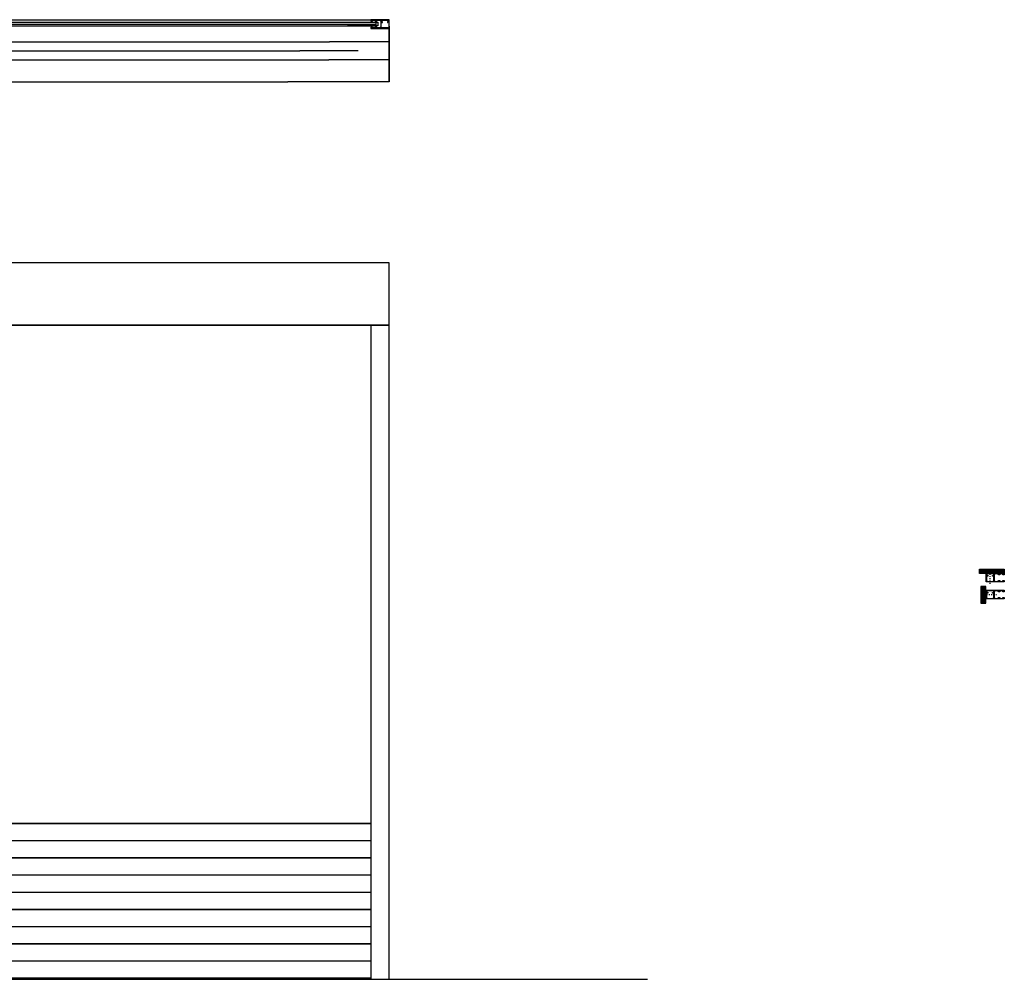
# Model space of a CAD drawing. Units: millimetres. Extents: x 1033 to 7507, y -1248 to 1906.
# Drawn here: x 4270 to 7507, y -1248 to 1906 of the extents above; entities that cross this region are included whole.
import ezdxf

# ---------------------------------------------------------------- set-up
doc = ezdxf.new("R2010")
doc.units = ezdxf.units.MM
doc.linetypes.add('ACAD_ISO03W100', pattern=[30, 12, -18])
doc.layers.add('component 1', color=250, linetype='Continuous')
doc.layers.add('component 3', color=104, linetype='Continuous')

# ---------------------------------------------------------------- blocks, each defined once
blk = doc.blocks.new('UPH140 GUIDE')
for points in [[(10.25, 45.475, -0.41421356), (10.75, 44.975), (10.75, 42.4, 0.41421356), (11.6, 41.55, 0.41421356), (12.45, 42.4), (12.45, 44.1), (12.75, 44.1), (12.75, 48.45), (12.45, 48.45), (12.45, 50.15), (12.45, 51.85), (12.75, 51.85), (12.75, 56.2), (12.45, 56.2), (12.45, 57.9, 0.41421356), (11.6, 58.75), (11.6, 58.75, 0.41421356), (10.75, 57.9), (10.75, 55.325, -0.41421356), (10.25, 54.825), (10.25, 54.825, -0.41421356), (9.75, 55.325), (9.75, 59.5, -0.41421356), (10.25, 60), (13.75, 60, -0.41421356), (14.25, 59.5), (14.25, 59), (14.25, 0.5, -0.41421356), (13.75, 0), (0, 0), (-13.75, 0, -0.41421356), (-14.25, 0.5), (-14.25, 59), (-14.25, 59.5, -0.41421356), (-13.75, 60), (-10.25, 60, -0.41421356), (-9.75, 59.5), (-9.75, 55.325, -0.41421356), (-10.25, 54.825), (-10.25, 54.825, -0.41421356), (-10.75, 55.325), (-10.75, 57.9, 0.41421356), (-11.6, 58.75), (-11.6, 58.75, 0.41421356), (-12.45, 57.9), (-12.45, 56.2), (-12.75, 56.2), (-12.75, 51.85), (-12.45, 51.85), (-12.45, 50.15), (-12.45, 48.45), (-12.75, 48.45), (-12.75, 44.1), (-12.45, 44.1), (-12.45, 42.4, 0.41421356), (-11.6, 41.55), (-11.6, 41.55, 0.41421356), (-10.75, 42.4), (-10.75, 44.975, -0.41421356), (-10.25, 45.475), (-10.25, 45.475, -0.41421356), (-9.75, 44.975), (-9.75, 40.8, -0.41421356), (-10.25, 40.3), (-11.95, 40.3, 0.41421356), (-12.45, 39.8), (-12.45, 31, 0.41421356), (-8.45, 27), (0, 27), (8.45, 27, 0.41421356), (12.45, 31), (12.45, 39.8, 0.41421356), (11.95, 40.3), (10.25, 40.3, -0.41421356), (9.75, 40.8), (9.75, 44.975, -0.41421356), (10.25, 45.475)], [(-5.375, 5.5, -0.41421356), (-4.75, 4.875), (-4.75, 4.875, -0.41421356), (-5.375, 4.25), (-6.25, 4.25, 0.41421356), (-6.75, 3.75), (-6.75, 1.75, 0.41421356), (-6.25, 1.25), (0, 1.25), (12.5, 1.25, 0.41421356), (13, 1.75), (13, 4.25), (12.625, 4.25, -0.41421356), (12, 4.875), (12, 4.875, -0.41421356), (12.625, 5.5), (13, 5.5), (13, 12.875), (12.625, 12.875, -0.41421356), (12, 13.5), (12, 13.5, -0.41421356), (12.625, 14.125), (13, 14.125), (13, 21.5), (12.625, 21.5, -0.41421356), (12, 22.125, -0.41421356), (12.625, 22.75), (13, 22.75), (13, 25.25, 0.41421356), (12.5, 25.75), (0, 25.75), (-5.05, 25.75, 0.41421356), (-5.55, 25.25), (-5.55, 22.75), (-5.375, 22.75, -0.41421356), (-4.75, 22.125), (-4.75, 22.125, -0.41421356), (-5.375, 21.5), (-6.25, 21.5, -0.41421356), (-6.75, 22), (-6.75, 25.25, 0.41421356), (-7.25, 25.75), (-12.5, 25.75, 0.41421356), (-13, 25.25), (-13, 1.75, 0.41421356), (-12.5, 1.25), (-8.45, 1.25, 0.41421356), (-7.95, 1.75), (-7.95, 5, -0.41421356), (-7.45, 5.5)]]:
    blk.add_lwpolyline(points, format="xyb", close=True)

msp = doc.modelspace()

# ---------------------------------------------------------------- hatches: boundary and pattern name
at = {"layer": 'component 3', "ltscale": 0.01}
h = msp.add_hatch(dxfattribs=at)
h.set_pattern_fill('ANSI31', color=256)
h.paths.add_polyline_path([(7446.6, 43), (7430.1, 43), (7430.1, -12), (7446.6, -12)])
h.paths.add_polyline_path([(7506.5, 100.3), (7424.9, 100.3), (7424.9, 86.5), (7506.5, 86.5)])

# ---------------------------------------------------------------- linework, layer by layer
at = {"layer": 'component 1', "ltscale": 0.01}
for p, q in [((2484.4, 1906.2), (5484.4, 1906.2)), ((2521.4, 1897.9), (5447.4, 1897.9)), ((2521.4, 1885.9), (5441.4, 1885.9)), ((2527.4, 1891.9), (5441.4, 1891.9)), ((5447.4, 1885.9), (5347.4, 1885.9)), ((5441.4, 1897.9), (5441.4, 1885.9)), ((5447.4, 1897.9), (5447.4, 1885.9)), ((5483.2, 1880.4), (5483.2, 1702.2)), ((5484.4, 1885), (5484.4, 1702.2)), ((2486.2, 1833.8), (5288, 1833.8)), ((5482.7, 1833.8), (5288, 1833.8)), ((2586.4, 1804.2), (5191.3, 1804.2)), ((5382.4, 1804.2), (5191.3, 1804.2)), ((2486.2, 1774.6), (5285.9, 1774.6)), ((5482.7, 1774.6), (5285.9, 1774.6)), ((2484.4, 1702.2), (5151.3, 1702.2)), ((5484.4, 1702.2), (5151.3, 1702.2)), ((5484.4, 902.2), (2484.4, 902.2)), ((5424.4, 902.2), (5424.4, -1247.8)), ((5484.4, -1247.8), (5484.4, 902.2)), ((2544.4, -734.7), (5424.4, -734.7)), ((2544.4, -735.3), (5424.4, -735.3)), ((2544.4, -791.3), (5424.4, -791.3)), ((2544.4, -791.8), (5424.4, -791.8)), ((2544.4, -847.8), (5424.4, -847.8)), ((2544.4, -848.3), (5424.4, -848.3)), ((2544.4, -904.3), (5424.4, -904.3)), ((2544.4, -904.9), (5424.4, -904.9)), ((2544.4, -960.9), (5424.4, -960.9)), ((2544.4, -961.4), (5424.4, -961.4)), ((2544.4, -1017.4), (5424.4, -1017.4)), ((2544.4, -1017.9), (5424.4, -1017.9)), ((2544.4, -1073.9), (5424.4, -1073.9)), ((2544.4, -1074.5), (5424.4, -1074.5)), ((2544.4, -1130.4), (5424.4, -1130.4)), ((2544.4, -1131), (5424.4, -1131)), ((2544.4, -1187), (5424.4, -1187)), ((2484.4, -1247.8), (5925.6, -1247.8)), ((2544.4, -1242.5), (5424.4, -1242.5)), ((5925.6, -1247.8), (6334.4, -1247.8))]:
    msp.add_line(p, q, dxfattribs=at)
msp.add_lwpolyline([(2484.4, 902.2), (5484.4, 902.2), (5484.4, 1107.2), (2484.4, 1107.2)], close=True, dxfattribs=at)
at = {"layer": 'component 3', "linetype": 'ACAD_ISO03W100', "ltscale": 0.25}
for p, q in [((7460.9, 52.1), (7460.9, 100.3)), ((7481.8, 15.9), (7433, 15.9))]:
    msp.add_line(p, q, dxfattribs=at)
at = {"layer": 'component 3', "ltscale": 0.01}
for points in [[(7506.5, 86.5), (7424.9, 86.5), (7424.9, 100.3), (7506.5, 100.3)], [(7446.6, 43), (7430.1, 43), (7430.1, -12), (7446.6, -12)]]:
    msp.add_lwpolyline(points, close=True, dxfattribs=at)

# ---------------------------------------------------------------- block references
at = {"ltscale": 0.01, "rotation": 270}
for p in [(7447, 72.3), (7447, 16.5)]:
    msp.add_blockref('UPH140 GUIDE', p, dxfattribs=at)
at = {"layer": 'component 1', "ltscale": 0.01, "xscale": -1, "rotation": 90}
msp.add_blockref('UPH140 GUIDE', (5484.4, 1891.9), dxfattribs=at)

doc.saveas('drawing.dxf')
